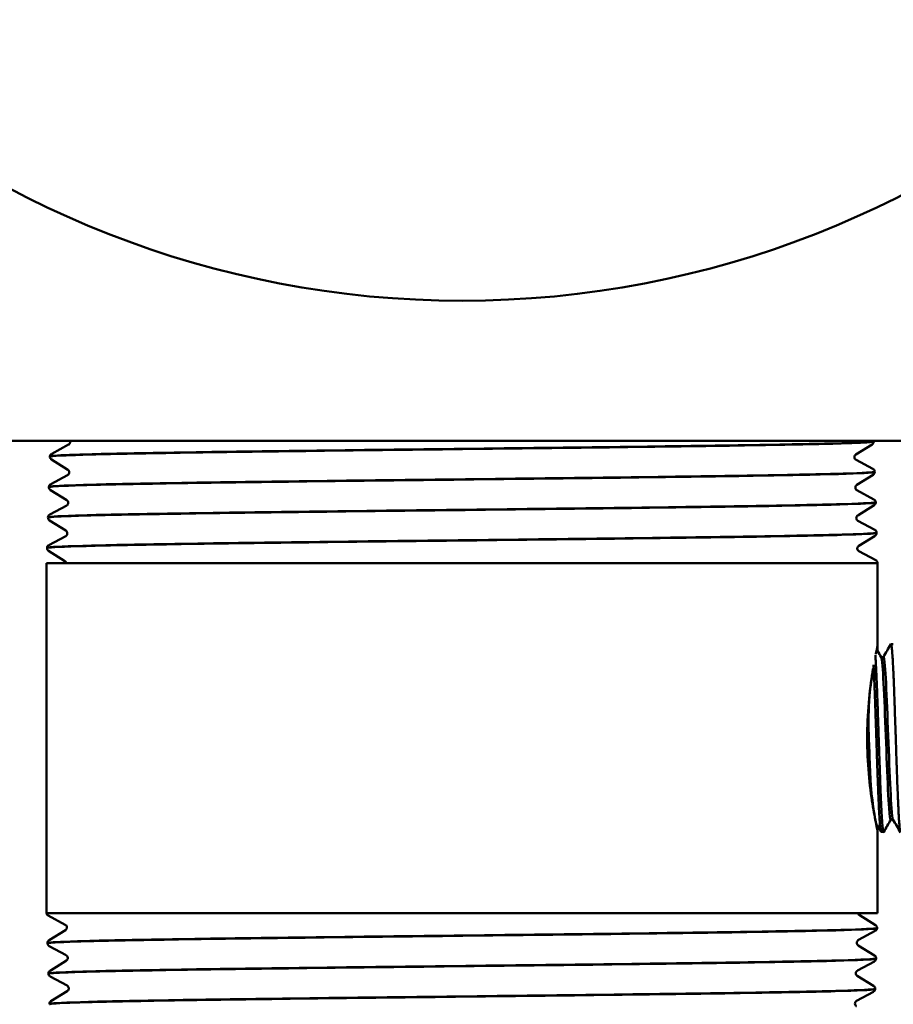
# Model space of a CAD drawing. Units: feet. Extents: x -2283 to -1243, y -1217 to -1078.
# Drawn here: x -1372 to -1369, y -1113 to -1111 of the extents above; entities that cross this region are included whole.
import ezdxf

# ---------------------------------------------------------------- set-up
doc = ezdxf.new("R2010")
doc.units = ezdxf.units.FT
doc.header["$LTSCALE"] = 3
doc.header["$MEASUREMENT"] = 0
doc.layers.get('0').update_dxf_attribs({"linetype": 'CONTINUOUS'})
doc.layers.add('Visible (ANSI)', color=7, linetype='CONTINUOUS', lineweight=50)

# ---------------------------------------------------------------- blocks, each defined once
blk = doc.blocks.new('9400WC - Assembled  - Bollard_Sheet_VIEW7')
at = {"layer": 'Visible (ANSI)'}
for p, q in [((-1.5, 2.4729), (1.5, 2.4729)), ((-1.1728, 2.4358), (-1.1245, 2.4618)), ((1.172, 2.4626), (1.1254, 2.4337)), ((1.1766, 2.4715), (1.1766, 2.4707)), ((-1.178, 2.428), (-1.178, 2.4272)), ((-1.1268, 2.3902), (-1.1734, 2.4191)), ((1.1259, 2.4182), (1.1742, 2.3923)), ((-1.1755, 2.3488), (-1.1272, 2.3747)), ((1.1747, 2.3756), (1.1282, 2.3467)), ((1.1793, 2.3845), (1.1794, 2.3836)), ((-1.1807, 2.341), (-1.1807, 2.3401)), ((-1.1295, 2.3031), (-1.1761, 2.332)), ((1.1286, 2.3312), (1.1769, 2.3053)), ((-1.1783, 2.2617), (-1.1299, 2.2877)), ((1.1775, 2.2885), (1.1309, 2.2596)), ((1.182, 2.2974), (1.1821, 2.2966)), ((-1.1834, 2.2539), (-1.1834, 2.2531)), ((-1.1322, 2.2161), (-1.1788, 2.245)), ((1.1313, 2.2441), (1.1796, 2.2182)), ((-1.181, 2.1747), (-1.1327, 2.2006)), ((1.1802, 2.2015), (1.1336, 2.1726)), ((1.1848, 2.2104), (1.1848, 2.2096)), ((-1.1861, 2.1669), (-1.1862, 2.166)), ((-1.135, 2.1291), (-1.1815, 2.1579)), ((1.134, 2.1571), (1.1823, 2.1312)), ((-1.1875, 2.1229), (1.1875, 2.1229)), ((-1.1875, 1.1229), (-1.1875, 2.1229)), ((1.1875, 2.1229), (1.1868, 2.1229)), ((1.1875, 2.1233), (1.1875, 2.1229)), ((1.1875, 1.8877), (1.1875, 2.1229)), ((1.1875, 1.8877), (1.1875, 1.8721)), ((1.2256, 1.8917), (1.2324, 1.8919)), ((1.2042, 1.8547), (1.1976, 1.8547)), ((1.2318, 1.3902), (1.2251, 1.3902)), ((1.1875, 1.3583), (1.1875, 1.3581)), ((1.1875, 1.1229), (1.1875, 1.3581)), ((1.1977, 1.355), (1.2046, 1.3547)), ((1.1875, 1.1229), (-1.1875, 1.1229)), ((-1.1341, 1.0898), (-1.1824, 1.1157)), ((1.135, 1.1178), (1.1816, 1.0889)), ((-1.1802, 1.0454), (-1.1336, 1.0743)), ((1.181, 1.0722), (1.1327, 1.0462)), ((1.1862, 1.08), (1.1862, 1.0808)), ((-1.1848, 1.0365), (-1.1848, 1.0373)), ((-1.1313, 1.0027), (-1.1796, 1.0286)), ((1.1323, 1.0308), (1.1789, 1.0019)), ((-1.1775, 0.9584), (-1.1309, 0.9872)), ((1.1783, 0.9851), (1.13, 0.9592)), ((1.1834, 0.993), (1.1835, 0.9938)), ((-1.1821, 0.9494), (-1.1821, 0.9503)), ((-1.1286, 0.9157), (-1.1769, 0.9416)), ((1.1295, 0.9437), (1.1761, 0.9148)), ((1.1807, 0.9059), (1.1807, 0.9067)), ((-1.1748, 0.8713), (-1.1282, 0.9002)), ((1.1756, 0.8981), (1.1273, 0.8722)), ((-1.1794, 0.8624), (-1.1794, 0.8632))]:
    blk.add_line(p, q, dxfattribs=at)
blk.add_arc((0, 5.6354), 2.7625, 100.8384, 79.1616, dxfattribs=at)
for points, knots in [([(1.1766, 2.4715), (1.1766, 2.471), (1.1745, 2.4706), (1.154, 2.4683), (1.1083, 2.4665), (0.9628, 2.4629), (0.8644, 2.4611), (0.6273, 2.4575), (0.4909, 2.4557), (0.1977, 2.4521), (0.0438, 2.4503), (-0.2615, 2.4467), (-0.41, 2.4449), (-0.6818, 2.4413), (-0.8025, 2.4395), (-1, 2.4359), (-1.0749, 2.4341), (-1.159, 2.4309), (-1.1779, 2.4294), (-1.178, 2.428)], [139.720847, 139.720847, 139.720847, 139.720847, 140.038393, 140.038393, 141.205718, 141.205718, 142.373207, 142.373207, 143.540859, 143.540859, 144.708675, 144.708675, 145.876654, 145.876654, 147.044797, 147.044797, 148.213104, 148.213104, 149.143138, 149.143138, 149.143138, 149.143138]), ([(-1.178, 2.4272), (-1.178, 2.4282), (-1.1673, 2.4293), (-1.1107, 2.4322), (-1.0464, 2.434), (-0.8675, 2.4376), (-0.7546, 2.4394), (-0.4946, 2.443), (-0.3499, 2.4448), (-0.0476, 2.4484), (0.1071, 2.4502), (0.4063, 2.4538), (0.5479, 2.4556), (0.7992, 2.4592), (0.9066, 2.461), (1.0724, 2.4646), (1.1294, 2.4664), (1.1702, 2.469), (1.1767, 2.4698), (1.1766, 2.4707)], [66.204784, 66.204784, 66.204784, 66.204784, 66.905301, 66.905301, 68.07433, 68.07433, 69.243196, 69.243196, 70.411898, 70.411898, 71.580437, 71.580437, 72.748811, 72.748811, 73.917022, 73.917022, 75.08507, 75.08507, 75.632735, 75.632735, 75.632735, 75.632735]), ([(-1.1245, 2.4618), (-1.124, 2.462), (-1.1233, 2.4624), (-1.1218, 2.464), (-1.1213, 2.4647), (-1.1203, 2.4667), (-1.1199, 2.468), (-1.1199, 2.4693)], [0, 0, 0, 0, 0.03332343, 0.03332343, 0.05094106, 0.05094106, 0.06930037, 0.06930037, 0.06930037, 0.06930037]), ([(1.1766, 2.4707), (1.1766, 2.4689), (1.176, 2.4671), (1.1746, 2.4647), (1.1738, 2.464), (1.1728, 2.4631), (1.1724, 2.4628), (1.172, 2.4626)], [0, 0, 0, 0, 0.02448185, 0.02448185, 0.04664473, 0.04664473, 0.0620644, 0.0620644, 0.0620644, 0.0620644]), ([(-1.178, 2.428), (-1.1778, 2.4298), (-1.1772, 2.4315), (-1.1757, 2.4337), (-1.1749, 2.4344), (-1.1737, 2.4353), (-1.1732, 2.4356), (-1.1728, 2.4358)], [0, 0, 0, 0, 0.02446642, 0.02446642, 0.04704515, 0.04704515, 0.06837872, 0.06837872, 0.06837872, 0.06837872]), ([(-1.1734, 2.4191), (-1.1741, 2.4195), (-1.175, 2.4201), (-1.1764, 2.4219), (-1.1769, 2.4228), (-1.1777, 2.4247), (-1.178, 2.426), (-1.178, 2.4272)], [0, 0, 0, 0, 0.02992117, 0.02992117, 0.04572451, 0.04572451, 0.06209728, 0.06209728, 0.06209728, 0.06209728]), ([(1.1254, 2.4337), (1.1249, 2.4334), (1.1241, 2.4328), (1.1227, 2.4311), (1.1222, 2.4302), (1.1214, 2.4282), (1.1212, 2.427), (1.1213, 2.4258)], [0, 0, 0, 0, 0.03028635, 0.03028635, 0.04635949, 0.04635949, 0.06303224, 0.06303224, 0.06303224, 0.06303224]), ([(1.1213, 2.4258), (1.1213, 2.424), (1.122, 2.4223), (1.1234, 2.4202), (1.124, 2.4195), (1.1251, 2.4186), (1.1255, 2.4184), (1.1259, 2.4182)], [0, 0, 0, 0, 0.02480593, 0.02480593, 0.04695178, 0.04695178, 0.06927912, 0.06927912, 0.06927912, 0.06927912]), ([(1.1742, 2.3923), (1.1748, 2.392), (1.1757, 2.3915), (1.1772, 2.3898), (1.1778, 2.3891), (1.1788, 2.3871), (1.1792, 2.3858), (1.1793, 2.3845)], [0, 0, 0, 0, 0.03301263, 0.03301263, 0.050363, 0.050363, 0.06840576, 0.06840576, 0.06840576, 0.06840576]), ([(1.1793, 2.3845), (1.1793, 2.3842), (1.1788, 2.384), (1.1695, 2.3819), (1.1314, 2.3801), (0.9999, 2.3765), (0.9076, 2.3748), (0.6804, 2.3711), (0.5477, 2.3694), (0.259, 2.3657), (0.1057, 2.364), (-0.2014, 2.3604), (-0.3523, 2.3586), (-0.6317, 2.355), (-0.7576, 2.3532), (-0.9675, 2.3496), (-1.0496, 2.3478), (-1.1547, 2.3443), (-1.1806, 2.3426), (-1.1807, 2.341)], [158.573343, 158.573343, 158.573343, 158.573343, 158.735227, 158.735227, 159.90517, 159.90517, 161.075277, 161.075277, 162.245547, 162.245547, 163.415981, 163.415981, 164.586578, 164.586578, 165.757339, 165.757339, 166.928264, 166.928264, 168.016801, 168.016801, 168.016801, 168.016801]), ([(-1.1807, 2.3401), (-1.1807, 2.3414), (-1.1647, 2.3428), (-1.0897, 2.3459), (-1.0181, 2.3477), (-0.826, 2.3513), (-0.7075, 2.3531), (-0.4387, 2.3567), (-0.291, 2.3585), (0.0142, 2.3621), (0.1689, 2.3638), (0.4648, 2.3675), (0.6033, 2.3692), (0.8458, 2.3729), (0.9474, 2.3746), (1.0999, 2.3782), (1.1494, 2.38), (1.176, 2.3824), (1.1794, 2.383), (1.1794, 2.3836)], [47.319662, 47.319662, 47.319662, 47.319662, 48.178562, 48.178562, 49.350211, 49.350211, 50.521697, 50.521697, 51.693018, 51.693018, 52.864176, 52.864176, 54.03517, 54.03517, 55.206001, 55.206001, 56.376668, 56.376668, 56.768872, 56.768872, 56.768872, 56.768872]), ([(-1.1272, 2.3747), (-1.1267, 2.375), (-1.126, 2.3754), (-1.1245, 2.3769), (-1.124, 2.3777), (-1.123, 2.3797), (-1.1227, 2.381), (-1.1226, 2.3823)], [0, 0, 0, 0, 0.03332394, 0.03332394, 0.05094177, 0.05094177, 0.06930128, 0.06930128, 0.06930128, 0.06930128]), ([(-1.1226, 2.3823), (-1.1226, 2.3841), (-1.1231, 2.3859), (-1.1245, 2.3882), (-1.1252, 2.3889), (-1.1261, 2.3898), (-1.1265, 2.39), (-1.1268, 2.3902)], [0, 0, 0, 0, 0.02483385, 0.02483385, 0.04666209, 0.04666209, 0.0630059, 0.0630059, 0.0630059, 0.0630059]), ([(1.1794, 2.3836), (1.1793, 2.3818), (1.1787, 2.3801), (1.1773, 2.3777), (1.1766, 2.3769), (1.1755, 2.376), (1.1751, 2.3758), (1.1747, 2.3756)], [0, 0, 0, 0, 0.0244822, 0.0244822, 0.04664491, 0.04664491, 0.06206369, 0.06206369, 0.06206369, 0.06206369]), ([(-1.1807, 2.341), (-1.1806, 2.3428), (-1.1799, 2.3444), (-1.1784, 2.3466), (-1.1776, 2.3473), (-1.1764, 2.3483), (-1.176, 2.3486), (-1.1755, 2.3488)], [0, 0, 0, 0, 0.02446676, 0.02446676, 0.04704527, 0.04704527, 0.06837797, 0.06837797, 0.06837797, 0.06837797]), ([(-1.1761, 2.332), (-1.1768, 2.3325), (-1.1777, 2.3331), (-1.1791, 2.3349), (-1.1797, 2.3357), (-1.1804, 2.3377), (-1.1807, 2.3389), (-1.1807, 2.3401)], [0, 0, 0, 0, 0.0299208, 0.0299208, 0.04572398, 0.04572398, 0.06209657, 0.06209657, 0.06209657, 0.06209657]), ([(1.1282, 2.3467), (1.1276, 2.3463), (1.1268, 2.3458), (1.1254, 2.344), (1.1249, 2.3432), (1.1242, 2.3412), (1.1239, 2.34), (1.124, 2.3388)], [0, 0, 0, 0, 0.03028679, 0.03028679, 0.04636012, 0.04636012, 0.06303309, 0.06303309, 0.06303309, 0.06303309]), ([(1.124, 2.3388), (1.124, 2.337), (1.1247, 2.3353), (1.1261, 2.3331), (1.1268, 2.3325), (1.1278, 2.3316), (1.1283, 2.3314), (1.1286, 2.3312)], [0, 0, 0, 0, 0.02480549, 0.02480549, 0.04695155, 0.04695155, 0.06928002, 0.06928002, 0.06928002, 0.06928002]), ([(1.182, 2.2974), (1.182, 2.2974), (1.182, 2.2974), (1.1819, 2.2956), (1.1516, 2.2938), (1.0344, 2.2902), (0.9485, 2.2884), (0.732, 2.2848), (0.6033, 2.283), (0.3198, 2.2794), (0.1676, 2.2776), (-0.1404, 2.274), (-0.2933, 2.2722), (-0.5797, 2.2686), (-0.7104, 2.2668), (-0.9323, 2.2632), (-1.0212, 2.2615), (-1.1453, 2.2578), (-1.1792, 2.2561), (-1.1833, 2.2541), (-1.1834, 2.254), (-1.1834, 2.2539)], [177.46815, 177.46815, 177.46815, 177.46815, 177.473949, 177.473949, 178.64651, 178.64651, 179.819234, 179.819234, 180.992122, 180.992122, 182.165174, 182.165174, 183.338389, 183.338389, 184.511768, 184.511768, 185.685311, 185.685311, 186.859017, 186.859017, 186.932806, 186.932806, 186.932806, 186.932806]), ([(-1.1834, 2.2531), (-1.1834, 2.2546), (-1.1609, 2.2562), (-1.0657, 2.2596), (-0.9868, 2.2613), (-0.7821, 2.2649), (-0.6582, 2.2667), (-0.3814, 2.2703), (-0.2311, 2.2721), (0.0763, 2.2757), (0.2305, 2.2775), (0.5224, 2.2811), (0.6574, 2.2829), (0.8902, 2.2865), (0.9858, 2.2883), (1.1246, 2.2919), (1.1664, 2.2937), (1.1809, 2.2959), (1.1821, 2.2962), (1.1821, 2.2966)], [28.392102, 28.392102, 28.392102, 28.392102, 29.409913, 29.409913, 30.584182, 30.584182, 31.758286, 31.758286, 32.932227, 32.932227, 34.106004, 34.106004, 35.279618, 35.279618, 36.453068, 36.453068, 37.626354, 37.626354, 37.862516, 37.862516, 37.862516, 37.862516]), ([(-1.1299, 2.2877), (-1.1295, 2.2879), (-1.1287, 2.2883), (-1.1273, 2.2899), (-1.1267, 2.2906), (-1.1257, 2.2926), (-1.1254, 2.2939), (-1.1253, 2.2952)], [0, 0, 0, 0, 0.03332445, 0.03332445, 0.05094247, 0.05094247, 0.06930218, 0.06930218, 0.06930218, 0.06930218]), ([(-1.1253, 2.2952), (-1.1253, 2.297), (-1.1258, 2.2988), (-1.1272, 2.3012), (-1.1279, 2.3019), (-1.1289, 2.3027), (-1.1292, 2.303), (-1.1295, 2.3031)], [0, 0, 0, 0, 0.0248334, 0.0248334, 0.04666181, 0.04666181, 0.06300674, 0.06300674, 0.06300674, 0.06300674]), ([(1.1769, 2.3053), (1.1775, 2.3049), (1.1784, 2.3044), (1.18, 2.3028), (1.1806, 2.302), (1.1816, 2.3), (1.182, 2.2988), (1.182, 2.2974)], [0, 0, 0, 0, 0.03301221, 0.03301221, 0.05036242, 0.05036242, 0.06840501, 0.06840501, 0.06840501, 0.06840501]), ([(1.1821, 2.2966), (1.1821, 2.2948), (1.1815, 2.293), (1.18, 2.2907), (1.1793, 2.2899), (1.1782, 2.289), (1.1778, 2.2887), (1.1775, 2.2885)], [0, 0, 0, 0, 0.02448255, 0.02448255, 0.0466451, 0.0466451, 0.06206298, 0.06206298, 0.06206298, 0.06206298]), ([(-1.1834, 2.2539), (-1.1833, 2.2557), (-1.1826, 2.2574), (-1.1811, 2.2596), (-1.1804, 2.2603), (-1.1792, 2.2612), (-1.1787, 2.2615), (-1.1783, 2.2617)], [0, 0, 0, 0, 0.02446709, 0.02446709, 0.04704538, 0.04704538, 0.06837722, 0.06837722, 0.06837722, 0.06837722]), ([(-1.1788, 2.245), (-1.1795, 2.2454), (-1.1804, 2.246), (-1.1819, 2.2479), (-1.1824, 2.2487), (-1.1832, 2.2507), (-1.1834, 2.2519), (-1.1834, 2.2531)], [0, 0, 0, 0, 0.02992043, 0.02992043, 0.04572345, 0.04572345, 0.06209586, 0.06209586, 0.06209586, 0.06209586]), ([(1.1309, 2.2596), (1.1303, 2.2593), (1.1295, 2.2588), (1.1281, 2.257), (1.1276, 2.2562), (1.1269, 2.2541), (1.1267, 2.2529), (1.1267, 2.2517)], [0, 0, 0, 0, 0.03028723, 0.03028723, 0.04636075, 0.04636075, 0.06303392, 0.06303392, 0.06303392, 0.06303392]), ([(1.1267, 2.2517), (1.1268, 2.2499), (1.1274, 2.2482), (1.1288, 2.2461), (1.1295, 2.2454), (1.1306, 2.2446), (1.131, 2.2443), (1.1313, 2.2441)], [0, 0, 0, 0, 0.02480506, 0.02480506, 0.04695133, 0.04695133, 0.06928092, 0.06928092, 0.06928092, 0.06928092]), ([(-1.1862, 2.166), (-1.1862, 2.166), (-1.1862, 2.166), (-1.1862, 2.1678), (-1.156, 2.1696), (-1.0387, 2.1732), (-0.9528, 2.175), (-0.7358, 2.1786), (-0.6069, 2.1804), (-0.3228, 2.184), (-0.1703, 2.1858), (0.1384, 2.1894), (0.2917, 2.1912), (0.5788, 2.1948), (0.7099, 2.1966), (0.9324, 2.2002), (1.0217, 2.202), (1.1462, 2.2056), (1.1804, 2.2074), (1.1847, 2.2093), (1.1848, 2.2094), (1.1848, 2.2096)], [9.422215, 9.422215, 9.422215, 9.422215, 9.422304, 9.422304, 10.599355, 10.599355, 11.776243, 11.776243, 12.952967, 12.952967, 14.129527, 14.129527, 15.305923, 15.305923, 16.482156, 16.482156, 17.658225, 17.658225, 18.834131, 18.834131, 18.913776, 18.913776, 18.913776, 18.913776]), ([(1.1848, 2.2104), (1.1849, 2.2088), (1.1622, 2.2073), (1.0663, 2.2039), (0.9871, 2.2021), (0.7817, 2.1985), (0.6575, 2.1967), (0.38, 2.1931), (0.2294, 2.1913), (-0.0787, 2.1877), (-0.2332, 2.1859), (-0.5258, 2.1823), (-0.6611, 2.1805), (-0.8943, 2.1769), (-0.99, 2.1751), (-1.1289, 2.1715), (-1.1707, 2.1697), (-1.1849, 2.1676), (-1.1861, 2.1672), (-1.1861, 2.1669)], [196.405525, 196.405525, 196.405525, 196.405525, 197.429735, 197.429735, 198.605077, 198.605077, 199.780583, 199.780583, 200.956252, 200.956252, 202.132085, 202.132085, 203.308082, 203.308082, 204.484242, 204.484242, 205.660566, 205.660566, 205.89164, 205.89164, 205.89164, 205.89164]), ([(-1.1327, 2.2006), (-1.1322, 2.2009), (-1.1315, 2.2013), (-1.13, 2.2028), (-1.1294, 2.2036), (-1.1285, 2.2056), (-1.1281, 2.2069), (-1.1281, 2.2082)], [0, 0, 0, 0, 0.03332496, 0.03332496, 0.05094316, 0.05094316, 0.06930308, 0.06930308, 0.06930308, 0.06930308]), ([(-1.1281, 2.2082), (-1.128, 2.21), (-1.1286, 2.2118), (-1.1299, 2.2141), (-1.1306, 2.2148), (-1.1316, 2.2157), (-1.1319, 2.2159), (-1.1322, 2.2161)], [0, 0, 0, 0, 0.02483296, 0.02483296, 0.04666154, 0.04666154, 0.06300758, 0.06300758, 0.06300758, 0.06300758]), ([(1.1796, 2.2182), (1.1803, 2.2179), (1.1811, 2.2174), (1.1827, 2.2157), (1.1833, 2.215), (1.1843, 2.213), (1.1847, 2.2117), (1.1848, 2.2104)], [0, 0, 0, 0, 0.03301179, 0.03301179, 0.05036184, 0.05036184, 0.06840427, 0.06840427, 0.06840427, 0.06840427]), ([(1.1848, 2.2096), (1.1848, 2.2077), (1.1842, 2.206), (1.1828, 2.2036), (1.182, 2.2029), (1.1809, 2.202), (1.1805, 2.2017), (1.1802, 2.2015)], [0, 0, 0, 0, 0.0244829, 0.0244829, 0.04664528, 0.04664528, 0.06206227, 0.06206227, 0.06206227, 0.06206227]), ([(-1.1861, 2.1669), (-1.186, 2.1687), (-1.1853, 2.1703), (-1.1838, 2.1726), (-1.1831, 2.1732), (-1.1819, 2.1742), (-1.1814, 2.1745), (-1.181, 2.1747)], [0, 0, 0, 0, 0.02446742, 0.02446742, 0.0470455, 0.0470455, 0.06837648, 0.06837648, 0.06837648, 0.06837648]), ([(1.1336, 2.1726), (1.133, 2.1722), (1.1322, 2.1717), (1.1309, 2.1699), (1.1304, 2.1691), (1.1296, 2.1671), (1.1294, 2.1659), (1.1294, 2.1647)], [0, 0, 0, 0, 0.03028767, 0.03028767, 0.04636137, 0.04636137, 0.06303476, 0.06303476, 0.06303476, 0.06303476]), ([(-1.1815, 2.1579), (-1.1822, 2.1584), (-1.1831, 2.159), (-1.1846, 2.1608), (-1.1851, 2.1616), (-1.1859, 2.1636), (-1.1861, 2.1648), (-1.1862, 2.166)], [0, 0, 0, 0, 0.02992006, 0.02992006, 0.04572292, 0.04572292, 0.06209516, 0.06209516, 0.06209516, 0.06209516]), ([(1.1294, 2.1647), (1.1295, 2.1629), (1.1301, 2.1612), (1.1315, 2.159), (1.1322, 2.1584), (1.1333, 2.1575), (1.1337, 2.1573), (1.134, 2.1571)], [0, 0, 0, 0, 0.02480462, 0.02480462, 0.0469511, 0.0469511, 0.06928181, 0.06928181, 0.06928181, 0.06928181]), ([(-1.1309, 2.1229), (-1.1312, 2.1246), (-1.132, 2.1261), (-1.1334, 2.1279), (-1.134, 2.1284), (-1.1347, 2.1289), (-1.1348, 2.129), (-1.135, 2.1291)], [0, 0, 0, 0, 0.02472564, 0.02472564, 0.04781571, 0.04781571, 0.05504983, 0.05504983, 0.05504983, 0.05504983]), ([(1.1823, 2.1312), (1.183, 2.1308), (1.1838, 2.1303), (1.1854, 2.1287), (1.186, 2.1279), (1.187, 2.126), (1.1874, 2.1247), (1.1875, 2.1234)], [0, 0, 0, 0, 0.03301138, 0.03301138, 0.05036127, 0.05036127, 0.06840352, 0.06840352, 0.06840352, 0.06840352]), ([(1.1823, 1.8631), (1.1826, 1.8646), (1.1829, 1.866), (1.186, 1.8809), (1.1875, 1.8877), (1.1875, 1.8877)], [2.7663972, 2.7663972, 2.7663972, 2.7663972, 2.7918821, 2.7918821, 3.0457926, 3.0457926, 3.0457926, 3.0457926]), ([(1.1823, 1.8631), (1.1826, 1.8646), (1.1829, 1.866), (1.186, 1.8809), (1.1875, 1.8877), (1.1875, 1.8877)], [4.7969091, 4.7969091, 4.7969091, 4.7969091, 4.8221771, 4.8221771, 5.0763209, 5.0763209, 5.0763209, 5.0763209]), ([(1.2251, 1.8912), (1.2254, 1.8918), (1.2257, 1.8918), (1.2262, 1.8911), (1.2264, 1.8908), (1.2266, 1.8901), (1.2267, 1.8897), (1.2269, 1.8887), (1.2271, 1.8881), (1.2277, 1.8848), (1.2281, 1.8811), (1.2288, 1.8734), (1.2291, 1.8702), (1.2295, 1.8655), (1.2295, 1.8644), (1.2297, 1.8626), (1.2297, 1.8617), (1.2299, 1.8597), (1.23, 1.8584), (1.2304, 1.8518), (1.2308, 1.846), (1.2316, 1.8325), (1.232, 1.8249), (1.2325, 1.8139), (1.2327, 1.8111), (1.2329, 1.8058), (1.233, 1.8034), (1.2332, 1.7979), (1.2334, 1.7948), (1.234, 1.7807), (1.2344, 1.7691), (1.2351, 1.7492), (1.2354, 1.7413), (1.2357, 1.731), (1.2358, 1.7287), (1.236, 1.7248), (1.236, 1.7231), (1.2362, 1.719), (1.2363, 1.7166), (1.2367, 1.7032), (1.2371, 1.6919), (1.2379, 1.6695), (1.2383, 1.6584), (1.2388, 1.6433), (1.239, 1.6394), (1.2392, 1.6325), (1.2393, 1.6296), (1.2395, 1.6227), (1.2396, 1.6187), (1.2401, 1.6051), (1.2404, 1.5954), (1.2411, 1.5728), (1.2415, 1.5599), (1.242, 1.5447), (1.2421, 1.5422), (1.2422, 1.538), (1.2423, 1.5363), (1.2424, 1.5323), (1.2425, 1.5301), (1.2429, 1.52), (1.2432, 1.5124), (1.244, 1.4915), (1.2445, 1.4786), (1.2451, 1.4631), (1.2452, 1.4599), (1.2455, 1.4542), (1.2456, 1.4517), (1.2458, 1.446), (1.246, 1.443), (1.2462, 1.4365), (1.2464, 1.4332), (1.2469, 1.423), (1.2472, 1.4165), (1.2477, 1.4056), (1.248, 1.4011), (1.2483, 1.3954), (1.2484, 1.394), (1.2485, 1.3916), (1.2486, 1.3907), (1.2487, 1.3886), (1.2488, 1.3874), (1.2491, 1.3828), (1.2494, 1.3796), (1.2502, 1.3699), (1.2508, 1.3646), (1.2514, 1.3598), (1.2516, 1.359), (1.2518, 1.3576), (1.2519, 1.357), (1.2522, 1.3559), (1.2523, 1.3553), (1.2527, 1.3538), (1.253, 1.3532), (1.2533, 1.3532)], [-5.818671, -5.818671, -5.818671, -5.818671, -5.742258, -5.742258, -5.711375, -5.711375, -5.686537, -5.686537, -5.65576, -5.65576, -5.545622, -5.545622, -5.479964, -5.479964, -5.461503, -5.461503, -5.44775, -5.44775, -5.427826, -5.427826, -5.345209, -5.345209, -5.254895, -5.254895, -5.224292, -5.224292, -5.199454, -5.199454, -5.168394, -5.168394, -5.061108, -5.061108, -4.993373, -4.993373, -4.974846, -4.974846, -4.961096, -4.961096, -4.941261, -4.941261, -4.852091, -4.852091, -4.766514, -4.766514, -4.736414, -4.736414, -4.714052, -4.714052, -4.683823, -4.683823, -4.609947, -4.609947, -4.509636, -4.509636, -4.489591, -4.489591, -4.47583, -4.47583, -4.457485, -4.457485, -4.39429, -4.39429, -4.279942, -4.279942, -4.249597, -4.249597, -4.224754, -4.224754, -4.193423, -4.193423, -4.157863, -4.157863, -4.082604, -4.082604, -4.023228, -4.023228, -4.002693, -4.002693, -3.9889, -3.9889, -3.970928, -3.970928, -3.915289, -3.915289, -3.789673, -3.789673, -3.760205, -3.760205, -3.735314, -3.735314, -3.702868, -3.702868, -3.628542, -3.628542, -3.628542, -3.628542]), ([(1.2052, 1.3552), (1.2051, 1.3551), (1.205, 1.355), (1.2046, 1.3546), (1.2043, 1.3547), (1.2038, 1.3556), (1.2037, 1.3561), (1.2034, 1.357), (1.2033, 1.3576), (1.203, 1.3587), (1.2029, 1.3592), (1.2027, 1.3606), (1.2026, 1.3614), (1.2019, 1.3665), (1.2013, 1.3724), (1.2006, 1.3824), (1.2004, 1.3851), (1.2001, 1.389), (1.2001, 1.3901), (1.1999, 1.3921), (1.1999, 1.393), (1.1998, 1.3951), (1.1997, 1.3962), (1.1992, 1.4045), (1.1987, 1.4124), (1.198, 1.4255), (1.1978, 1.4302), (1.1974, 1.4389), (1.1972, 1.4428), (1.1969, 1.4492), (1.1968, 1.4517), (1.1966, 1.4568), (1.1965, 1.4595), (1.1962, 1.4664), (1.196, 1.4708), (1.1954, 1.4865), (1.195, 1.4982), (1.1944, 1.5165), (1.1942, 1.5227), (1.1939, 1.531), (1.1938, 1.5332), (1.1937, 1.5369), (1.1936, 1.5386), (1.1935, 1.5427), (1.1934, 1.5451), (1.1928, 1.5602), (1.1924, 1.5732), (1.1917, 1.5929), (1.1915, 1.5995), (1.1911, 1.6113), (1.1909, 1.6164), (1.1906, 1.6249), (1.1905, 1.6281), (1.1903, 1.6347), (1.1902, 1.638), (1.1899, 1.6468), (1.1897, 1.6523), (1.1891, 1.671), (1.1887, 1.6841), (1.1881, 1.7032), (1.1879, 1.7094), (1.1876, 1.7176), (1.1875, 1.7197), (1.1874, 1.7235), (1.1873, 1.7251), (1.1872, 1.729), (1.1871, 1.7314), (1.1866, 1.7436), (1.1862, 1.7531), (1.1855, 1.7723), (1.1851, 1.7819), (1.1845, 1.794), (1.1844, 1.797), (1.1842, 1.8023), (1.1841, 1.8046), (1.1838, 1.8097), (1.1837, 1.8124), (1.1833, 1.8216), (1.183, 1.8279), (1.1824, 1.8387), (1.1822, 1.8434), (1.1817, 1.851), (1.1815, 1.8541), (1.1813, 1.8581), (1.1812, 1.8591), (1.1811, 1.8602), (1.1811, 1.8602), (1.1811, 1.8603)], [-14.042761, -14.042761, -14.042761, -14.042761, -14.024139, -14.024139, -13.956035, -13.956035, -13.922415, -13.922415, -13.892549, -13.892549, -13.868653, -13.868653, -13.839389, -13.839389, -13.704319, -13.704319, -13.658875, -13.658875, -13.642081, -13.642081, -13.628778, -13.628778, -13.612012, -13.612012, -13.512345, -13.512345, -13.459738, -13.459738, -13.419693, -13.419693, -13.394617, -13.394617, -13.369409, -13.369409, -13.328488, -13.328488, -13.226088, -13.226088, -13.17512, -13.17512, -13.157862, -13.157862, -13.144617, -13.144617, -13.125156, -13.125156, -13.024465, -13.024465, -12.973522, -12.973522, -12.934272, -12.934272, -12.909316, -12.909316, -12.883972, -12.883972, -12.842144, -12.842144, -12.740136, -12.740136, -12.690346, -12.690346, -12.673181, -12.673181, -12.659925, -12.659925, -12.640327, -12.640327, -12.55775, -12.55775, -12.468569, -12.468569, -12.438562, -12.438562, -12.414663, -12.414663, -12.385514, -12.385514, -12.313236, -12.313236, -12.251348, -12.251348, -12.205362, -12.205362, -12.188524, -12.188524, -12.187553, -12.187553, -12.187553, -12.187553]), ([(1.1759, 1.8329), (1.176, 1.8318), (1.1761, 1.8307), (1.1762, 1.8275), (1.1763, 1.8254), (1.1766, 1.8208), (1.1767, 1.8184), (1.1771, 1.8092), (1.1774, 1.8021), (1.1782, 1.7845), (1.1786, 1.7737), (1.1791, 1.7601), (1.1792, 1.7579), (1.1793, 1.7541), (1.1794, 1.7525), (1.1795, 1.7494), (1.1795, 1.7478), (1.1797, 1.7436), (1.1798, 1.7408), (1.1802, 1.7294), (1.1806, 1.7205), (1.1809, 1.7114)], [-0.3852784, -0.3852784, -0.3852784, -0.3852784, -0.3715802, -0.3715802, -0.3467401, -0.3467401, -0.3190369, -0.3190369, -0.2454107, -0.2454107, -0.1436205, -0.1436205, -0.1240612, -0.1240612, -0.1103164, -0.1103164, -0.0967749, -0.0967749, -0.0735902, -0.0735902, -0.000001, -0.000001, -0.000001, -0.000001]), ([(1.1979, 1.8542), (1.1991, 1.8521), (1.2003, 1.8438), (1.2036, 1.8045), (1.2057, 1.7614), (1.2099, 1.6594), (1.212, 1.6008), (1.2162, 1.4963), (1.2182, 1.4507), (1.2219, 1.4013), (1.2235, 1.3902), (1.2251, 1.3902)], [0.6595995, 0.6595995, 0.6595995, 0.6595995, 0.6640625, 0.6640625, 0.671875, 0.671875, 0.6796875, 0.6796875, 0.6875, 0.6875, 0.69340067, 0.69340067, 0.69340067, 0.69340067]), ([(1.2042, 1.8547), (1.2056, 1.8547), (1.207, 1.8461), (1.2105, 1.8045), (1.2126, 1.7614), (1.2168, 1.6594), (1.2189, 1.6008), (1.2231, 1.4963), (1.2252, 1.4507), (1.2287, 1.4039), (1.2301, 1.3931), (1.2315, 1.3907)], [0.65886363, 0.65886363, 0.65886363, 0.65886363, 0.6640625, 0.6640625, 0.671875, 0.671875, 0.6796875, 0.6796875, 0.6875, 0.6875, 0.69267267, 0.69267267, 0.69267267, 0.69267267]), ([(1.1875, 1.3581), (1.1875, 1.3581), (1.186, 1.3648), (1.1804, 1.392), (1.1764, 1.4124), (1.169, 1.4594), (1.165, 1.4891), (1.1594, 1.5542), (1.1578, 1.5896), (1.1578, 1.6562), (1.1594, 1.6916), (1.165, 1.7568), (1.169, 1.7864), (1.1734, 1.8141), (1.1741, 1.8183), (1.1747, 1.8223)], [1.015264, 1.015264, 1.015264, 1.015264, 1.269408, 1.269408, 1.523552, 1.523552, 1.77704, 1.77704, 2.030529, 2.030529, 2.28425, 2.28425, 2.537972, 2.537972, 2.583617, 2.583617, 2.583617, 2.583617]), ([(1.1875, 1.3581), (1.1875, 1.3581), (1.186, 1.3648), (1.1804, 1.3919), (1.1764, 1.4124), (1.169, 1.4593), (1.165, 1.489), (1.1594, 1.5541), (1.1578, 1.5896), (1.1578, 1.6229), (1.1578, 1.6561), (1.1594, 1.6916), (1.165, 1.7566), (1.169, 1.7863), (1.1734, 1.814), (1.1741, 1.8182), (1.1747, 1.8223)], [3.045793, 3.045793, 3.045793, 3.045793, 3.299703, 3.299703, 3.553614, 3.553614, 3.807335, 3.807335, 4.061057, 4.061057, 4.061057, 4.314545, 4.314545, 4.568033, 4.568033, 4.614134, 4.614134, 4.614134, 4.614134]), ([(1.1707, 1.7926), (1.1704, 1.7913), (1.1699, 1.7888), (1.1686, 1.7815), (1.1679, 1.7767), (1.1671, 1.7705), (1.1671, 1.7702), (1.167, 1.7699)], [-0.1091506, -0.1091506, -0.1091506, -0.1091506, -0.0570851, -0.0570851, -0.0026895, -0.0026895, 0, 0, 0, 0]), ([(1.167, 1.7699), (1.1664, 1.7643), (1.1657, 1.7584), (1.1645, 1.7458), (1.1641, 1.74), (1.1638, 1.7352), (1.1638, 1.7351), (1.1638, 1.7349)], [-0.07102911, -0.07102911, -0.07102911, -0.07102911, -0.03748059, -0.03748059, -0.00142763, -0.00142763, 0, 0, 0, 0]), ([(1.1638, 1.7349), (1.1625, 1.7106), (1.1616, 1.6857), (1.1611, 1.6418), (1.1612, 1.623), (1.1618, 1.5977), (1.1619, 1.591), (1.1622, 1.5835), (1.1622, 1.5828), (1.1623, 1.5816), (1.1623, 1.5813), (1.1623, 1.5807), (1.1623, 1.5805), (1.1623, 1.58), (1.1623, 1.5798), (1.1624, 1.5792), (1.1624, 1.5788), (1.1624, 1.5778), (1.1624, 1.5771), (1.1627, 1.5699), (1.163, 1.5634), (1.1641, 1.5408), (1.1652, 1.525), (1.1687, 1.4796), (1.1718, 1.4514), (1.1751, 1.4257), (1.1753, 1.4244), (1.1754, 1.4231)], [-0.8429357, -0.8429357, -0.8429357, -0.8429357, -0.6518299, -0.6518299, -0.5093989, -0.5093989, -0.4581281, -0.4581281, -0.4521129, -0.4521129, -0.4495181, -0.4495181, -0.4476249, -0.4476249, -0.4458891, -0.4458891, -0.4431108, -0.4431108, -0.4379506, -0.4379506, -0.3870932, -0.3870932, -0.2611142, -0.2611142, -0.0133788, -0.0133788, 0, 0, 0, 0]), ([(1.1809, 1.7114), (1.1813, 1.7018), (1.1816, 1.6921), (1.1821, 1.679), (1.1822, 1.6757), (1.1824, 1.6693), (1.1825, 1.6663), (1.1827, 1.6602), (1.1828, 1.6572), (1.1831, 1.6489), (1.1833, 1.6436), (1.1839, 1.6246), (1.1843, 1.6109), (1.1849, 1.5927), (1.185, 1.5882), (1.1852, 1.5821), (1.1853, 1.5806), (1.1853, 1.5785), (1.1853, 1.5781), (1.1854, 1.5769), (1.1854, 1.5761), (1.1855, 1.574), (1.1855, 1.5726), (1.1856, 1.5694), (1.1857, 1.5677), (1.1858, 1.5637), (1.1859, 1.5616), (1.1864, 1.5472), (1.1868, 1.5353), (1.1875, 1.517), (1.1878, 1.5104), (1.1882, 1.4991), (1.1884, 1.4943), (1.1887, 1.4866), (1.1888, 1.4837), (1.189, 1.4782), (1.1891, 1.4756), (1.1894, 1.4688), (1.1895, 1.4645), (1.1901, 1.4496), (1.1906, 1.4395), (1.1912, 1.4254), (1.1914, 1.4208), (1.1917, 1.4149), (1.1918, 1.4134), (1.1919, 1.4109), (1.192, 1.4097), (1.1921, 1.4073), (1.1922, 1.4059), (1.1927, 1.3977), (1.1931, 1.3914), (1.1938, 1.3823), (1.194, 1.3791), (1.1945, 1.3741), (1.1947, 1.3721), (1.195, 1.3691), (1.1951, 1.368), (1.1953, 1.3661), (1.1954, 1.3653), (1.1957, 1.3631), (1.1958, 1.3619), (1.1964, 1.358), (1.1968, 1.3562), (1.1974, 1.3551), (1.1976, 1.355), (1.1977, 1.355)], [-9.219816, -9.219816, -9.219816, -9.219816, -9.14279, -9.14279, -9.117062, -9.117062, -9.093591, -9.093591, -9.070304, -9.070304, -9.029699, -9.029699, -8.925373, -8.925373, -8.890502, -8.890502, -8.878562, -8.878562, -8.874847, -8.874847, -8.869285, -8.869285, -8.858358, -8.858358, -8.844587, -8.844587, -8.827675, -8.827675, -8.732218, -8.732218, -8.677291, -8.677291, -8.635869, -8.635869, -8.609889, -8.609889, -8.586664, -8.586664, -8.546538, -8.546538, -8.4439, -8.4439, -8.39124, -8.39124, -8.373458, -8.373458, -8.359639, -8.359639, -8.342249, -8.342249, -8.25073, -8.25073, -8.194204, -8.194204, -8.152061, -8.152061, -8.125976, -8.125976, -8.102832, -8.102832, -8.063346, -8.063346, -7.960494, -7.960494, -7.921607, -7.921607, -7.921607, -7.921607]), ([(1.1613, 1.6562), (1.1623, 1.6297), (1.1633, 1.6026), (1.1656, 1.5459), (1.1667, 1.5168), (1.1679, 1.4912)], [0.605558386, 0.605558386, 0.605558386, 0.605558386, 0.609375, 0.609375, 0.613816978, 0.613816978, 0.613816978, 0.613816978]), ([(1.1754, 1.4231), (1.1761, 1.4182), (1.177, 1.4117), (1.1797, 1.396), (1.1811, 1.3885), (1.1824, 1.3823)], [-0.2029373, -0.2029373, -0.2029373, -0.2029373, -0.1130962, -0.1130962, 0, 0, 0, 0]), ([(1.1824, 1.3823), (1.1832, 1.378), (1.184, 1.3743), (1.1855, 1.3677), (1.1861, 1.3649), (1.1866, 1.3624), (1.1867, 1.362), (1.1868, 1.3617), (1.1868, 1.3616), (1.1868, 1.3616), (1.1868, 1.3616), (1.1868, 1.3616), (1.1868, 1.3616), (1.1868, 1.3616), (1.1868, 1.3616), (1.1868, 1.3615), (1.1868, 1.3615), (1.1868, 1.3615), (1.1868, 1.3615), (1.1869, 1.3611), (1.187, 1.3609), (1.1873, 1.3592), (1.1875, 1.3584), (1.1875, 1.3583)], [-0.3617822, -0.3617822, -0.3617822, -0.3617822, -0.2829769, -0.2829769, -0.1943632, -0.1943632, -0.1773962, -0.1773962, -0.1762752, -0.1762752, -0.1757616, -0.1757616, -0.1753746, -0.1753746, -0.1750109, -0.1750109, -0.1745075, -0.1745075, -0.1732182, -0.1732182, -0.1581823, -0.1581823, -0.0733386, -0.0733386, -0.0733386, -0.0733386]), ([(1.1862, 1.3644), (1.186, 1.3652), (1.1859, 1.366), (1.1853, 1.3695), (1.1848, 1.3724), (1.1845, 1.3747), (1.1845, 1.3748), (1.1845, 1.3748)], [-0.04735544, -0.04735544, -0.04735544, -0.04735544, -0.03632871, -0.03632871, -0.00102555, -0.00102555, 0, 0, 0, 0]), ([(-1.1824, 1.1157), (-1.183, 1.116), (-1.1838, 1.1165), (-1.1853, 1.118), (-1.1859, 1.1187), (-1.1869, 1.1205), (-1.1873, 1.1216), (-1.1875, 1.1229)], [0, 0, 0, 0, 0.03172552, 0.03172552, 0.04831916, 0.04831916, 0.06550309, 0.06550309, 0.06550309, 0.06550309]), ([(1.1312, 1.1229), (1.1317, 1.1213), (1.1325, 1.12), (1.1339, 1.1185), (1.1345, 1.1181), (1.135, 1.1178)], [0, 0, 0, 0, 0.02472791, 0.02472791, 0.04954614, 0.04954614, 0.04954614, 0.04954614]), ([(1.1862, 1.0808), (1.1862, 1.0805), (1.1849, 1.0801), (1.1698, 1.0779), (1.1274, 1.0761), (0.9874, 1.0725), (0.8912, 1.0707), (0.6572, 1.0671), (0.5216, 1.0653), (0.2287, 1.0617), (0.0741, 1.0599), (-0.234, 1.0563), (-0.3845, 1.0545), (-0.6615, 1.0509), (-0.7853, 1.0491), (-0.9898, 1.0455), (-1.0684, 1.0437), (-1.1627, 1.0404), (-1.1849, 1.0389), (-1.1848, 1.0373)], [9.177903, 9.177903, 9.177903, 9.177903, 9.422304, 9.422304, 10.599355, 10.599355, 11.776243, 11.776243, 12.952967, 12.952967, 14.129527, 14.129527, 15.305923, 15.305923, 16.482156, 16.482156, 17.658225, 17.658225, 18.669905, 18.669905, 18.669905, 18.669905]), ([(-1.1848, 1.0365), (-1.1849, 1.0377), (-1.1718, 1.0388), (-1.1064, 1.0419), (-1.0383, 1.0436), (-0.8523, 1.0472), (-0.7361, 1.049), (-0.4704, 1.0526), (-0.3235, 1.0544), (-0.018, 1.058), (0.1377, 1.0598), (0.4373, 1.0634), (0.5783, 1.0652), (0.8272, 1.0688), (0.9325, 1.0706), (1.0933, 1.0742), (1.1471, 1.076), (1.1812, 1.0785), (1.1861, 1.0793), (1.1862, 1.08)], [196.649811, 196.649811, 196.649811, 196.649811, 197.429735, 197.429735, 198.605077, 198.605077, 199.780583, 199.780583, 200.956252, 200.956252, 202.132085, 202.132085, 203.308082, 203.308082, 204.484242, 204.484242, 205.660566, 205.660566, 206.136345, 206.136345, 206.136345, 206.136345]), ([(-1.1295, 1.0822), (-1.1295, 1.084), (-1.1302, 1.0857), (-1.1316, 1.0878), (-1.1322, 1.0885), (-1.1333, 1.0893), (-1.1337, 1.0896), (-1.1341, 1.0898)], [0, 0, 0, 0, 0.02480462, 0.02480462, 0.0469511, 0.0469511, 0.06928182, 0.06928182, 0.06928182, 0.06928182]), ([(-1.1336, 1.0743), (-1.1331, 1.0746), (-1.1323, 1.0752), (-1.1309, 1.0769), (-1.1304, 1.0778), (-1.1296, 1.0798), (-1.1294, 1.081), (-1.1295, 1.0822)], [0, 0, 0, 0, 0.03028767, 0.03028767, 0.04636138, 0.04636138, 0.06303477, 0.06303477, 0.06303477, 0.06303477]), ([(1.1862, 1.08), (1.186, 1.0782), (1.1853, 1.0765), (1.1839, 1.0743), (1.1831, 1.0736), (1.1819, 1.0727), (1.1814, 1.0724), (1.181, 1.0722)], [0, 0, 0, 0, 0.02446742, 0.02446742, 0.0470455, 0.0470455, 0.06837647, 0.06837647, 0.06837647, 0.06837647]), ([(1.1816, 1.0889), (1.1823, 1.0885), (1.1832, 1.0879), (1.1846, 1.0861), (1.1851, 1.0852), (1.1859, 1.0832), (1.1862, 1.082), (1.1862, 1.0808)], [0, 0, 0, 0, 0.02992006, 0.02992006, 0.04572291, 0.04572291, 0.06209515, 0.06209515, 0.06209515, 0.06209515]), ([(-1.1848, 1.0373), (-1.1848, 1.0391), (-1.1842, 1.0409), (-1.1828, 1.0433), (-1.182, 1.044), (-1.181, 1.0449), (-1.1806, 1.0452), (-1.1802, 1.0454)], [0, 0, 0, 0, 0.02448291, 0.02448291, 0.04664528, 0.04664528, 0.06206226, 0.06206226, 0.06206226, 0.06206226]), ([(1.1327, 1.0462), (1.1322, 1.046), (1.1315, 1.0456), (1.13, 1.044), (1.1295, 1.0433), (1.1285, 1.0413), (1.1281, 1.04), (1.1281, 1.0387)], [0, 0, 0, 0, 0.03332496, 0.03332496, 0.05094317, 0.05094317, 0.06930309, 0.06930309, 0.06930309, 0.06930309]), ([(-1.1796, 1.0286), (-1.1803, 1.029), (-1.1812, 1.0295), (-1.1827, 1.0311), (-1.1833, 1.0319), (-1.1843, 1.0339), (-1.1847, 1.0351), (-1.1848, 1.0365)], [0, 0, 0, 0, 0.03301179, 0.03301179, 0.05036184, 0.05036184, 0.06840426, 0.06840426, 0.06840426, 0.06840426]), ([(1.1281, 1.0387), (1.128, 1.0369), (1.1286, 1.0351), (1.1299, 1.0328), (1.1306, 1.032), (1.1316, 1.0312), (1.132, 1.0309), (1.1323, 1.0308)], [0, 0, 0, 0, 0.02483296, 0.02483296, 0.04666153, 0.04666153, 0.06300759, 0.06300759, 0.06300759, 0.06300759]), ([(1.1835, 0.9938), (1.1835, 0.9937), (1.1833, 0.9935), (1.1785, 0.9916), (1.144, 0.9898), (1.0189, 0.9862), (0.9294, 0.9844), (0.7067, 0.9808), (0.5756, 0.979), (0.2888, 0.9754), (0.1357, 0.9736), (-0.1723, 0.97), (-0.3243, 0.9682), (-0.6074, 0.9646), (-0.7357, 0.9628), (-0.9514, 0.9592), (-1.0368, 0.9574), (-1.1525, 0.9538), (-1.1822, 0.9521), (-1.1821, 0.9503)], [28.148513, 28.148513, 28.148513, 28.148513, 28.235481, 28.235481, 29.409913, 29.409913, 30.584182, 30.584182, 31.758286, 31.758286, 32.932227, 32.932227, 34.106004, 34.106004, 35.279618, 35.279618, 36.453068, 36.453068, 37.619049, 37.619049, 37.619049, 37.619049]), ([(-1.1821, 0.9494), (-1.1822, 0.9509), (-1.1633, 0.9523), (-1.079, 0.9555), (-1.0038, 0.9573), (-0.8057, 0.9609), (-0.6845, 0.9627), (-0.4116, 0.9663), (-0.2626, 0.9681), (0.0442, 0.9717), (0.1988, 0.9735), (0.4935, 0.9771), (0.6306, 0.9789), (0.869, 0.9825), (0.968, 0.9843), (1.1145, 0.9879), (1.1605, 0.9897), (1.1812, 0.992), (1.1834, 0.9925), (1.1834, 0.993)], [177.711478, 177.711478, 177.711478, 177.711478, 178.64651, 178.64651, 179.819234, 179.819234, 180.992122, 180.992122, 182.165174, 182.165174, 183.338389, 183.338389, 184.511768, 184.511768, 185.685311, 185.685311, 186.859017, 186.859017, 187.176637, 187.176637, 187.176637, 187.176637]), ([(-1.1267, 0.9951), (-1.1268, 0.9969), (-1.1274, 0.9986), (-1.1288, 1.0008), (-1.1295, 1.0014), (-1.1306, 1.0023), (-1.131, 1.0025), (-1.1313, 1.0027)], [0, 0, 0, 0, 0.02480505, 0.02480505, 0.04695132, 0.04695132, 0.06928093, 0.06928093, 0.06928093, 0.06928093]), ([(-1.1309, 0.9872), (-1.1304, 0.9876), (-1.1296, 0.9881), (-1.1282, 0.9899), (-1.1277, 0.9907), (-1.1269, 0.9927), (-1.1267, 0.9939), (-1.1267, 0.9951)], [0, 0, 0, 0, 0.03028723, 0.03028723, 0.04636076, 0.04636076, 0.06303394, 0.06303394, 0.06303394, 0.06303394]), ([(1.1834, 0.9929), (1.1833, 0.9911), (1.1826, 0.9895), (1.1812, 0.9873), (1.1804, 0.9866), (1.1792, 0.9856), (1.1787, 0.9853), (1.1783, 0.9851)], [0, 0, 0, 0, 0.02446709, 0.02446709, 0.04704539, 0.04704539, 0.06837721, 0.06837721, 0.06837721, 0.06837721]), ([(1.1789, 1.0019), (1.1795, 1.0015), (1.1804, 1.0008), (1.1819, 0.999), (1.1824, 0.9982), (1.1832, 0.9962), (1.1835, 0.995), (1.1835, 0.9938)], [0, 0, 0, 0, 0.02992043, 0.02992043, 0.04572344, 0.04572344, 0.06209585, 0.06209585, 0.06209585, 0.06209585]), ([(-1.1821, 0.9503), (-1.1821, 0.9521), (-1.1815, 0.9538), (-1.1801, 0.9562), (-1.1793, 0.957), (-1.1782, 0.9579), (-1.1779, 0.9581), (-1.1775, 0.9584)], [0, 0, 0, 0, 0.02448256, 0.02448256, 0.0466451, 0.0466451, 0.06206297, 0.06206297, 0.06206297, 0.06206297]), ([(1.13, 0.9592), (1.1295, 0.9589), (1.1288, 0.9585), (1.1273, 0.957), (1.1267, 0.9562), (1.1258, 0.9542), (1.1254, 0.9529), (1.1254, 0.9516)], [0, 0, 0, 0, 0.03332446, 0.03332446, 0.05094247, 0.05094247, 0.06930219, 0.06930219, 0.06930219, 0.06930219]), ([(-1.1769, 0.9416), (-1.1776, 0.9419), (-1.1784, 0.9424), (-1.18, 0.9441), (-1.1806, 0.9448), (-1.1816, 0.9468), (-1.182, 0.9481), (-1.1821, 0.9494)], [0, 0, 0, 0, 0.03301221, 0.03301221, 0.05036242, 0.05036242, 0.068405, 0.068405, 0.068405, 0.068405]), ([(1.1254, 0.9516), (1.1253, 0.9498), (1.1259, 0.948), (1.1272, 0.9457), (1.1279, 0.945), (1.1289, 0.9441), (1.1293, 0.9439), (1.1295, 0.9437)], [0, 0, 0, 0, 0.0248334, 0.0248334, 0.04666181, 0.04666181, 0.06300675, 0.06300675, 0.06300675, 0.06300675]), ([(-1.1794, 0.8624), (-1.1795, 0.8641), (-1.1536, 0.8657), (-1.0487, 0.8692), (-0.9668, 0.871), (-0.7571, 0.8746), (-0.6313, 0.8764), (-0.352, 0.88), (-0.2012, 0.8818), (0.1059, 0.8854), (0.2592, 0.8872), (0.5481, 0.8908), (0.6809, 0.8926), (0.9083, 0.8962), (1.0007, 0.898), (1.1326, 0.9016), (1.1707, 0.9034), (1.1801, 0.9054), (1.1807, 0.9057), (1.1807, 0.9059)], [158.815972, 158.815972, 158.815972, 158.815972, 159.90517, 159.90517, 161.075277, 161.075277, 162.245547, 162.245547, 163.415981, 163.415981, 164.586578, 164.586578, 165.757339, 165.757339, 166.928264, 166.928264, 168.099352, 168.099352, 168.259702, 168.259702, 168.259702, 168.259702]), ([(1.1807, 0.9067), (1.1808, 0.9051), (1.1542, 0.9034), (1.0474, 0.8999), (0.9649, 0.8981), (0.754, 0.8945), (0.6278, 0.8927), (0.3478, 0.8891), (0.1968, 0.8873), (-0.1104, 0.8837), (-0.2635, 0.8819), (-0.5519, 0.8783), (-0.6843, 0.8765), (-0.9106, 0.8729), (-1.0024, 0.8711), (-1.1329, 0.8675), (-1.1704, 0.8657), (-1.1789, 0.8637), (-1.1794, 0.8634), (-1.1794, 0.8632)], [47.076247, 47.076247, 47.076247, 47.076247, 48.178562, 48.178562, 49.350211, 49.350211, 50.521697, 50.521697, 51.693018, 51.693018, 52.864176, 52.864176, 54.03517, 54.03517, 55.206001, 55.206001, 56.376668, 56.376668, 56.525544, 56.525544, 56.525544, 56.525544]), ([(-1.124, 0.9081), (-1.1241, 0.9099), (-1.1247, 0.9116), (-1.1261, 0.9137), (-1.1268, 0.9144), (-1.1279, 0.9153), (-1.1283, 0.9155), (-1.1286, 0.9157)], [0, 0, 0, 0, 0.02480549, 0.02480549, 0.04695155, 0.04695155, 0.06928003, 0.06928003, 0.06928003, 0.06928003]), ([(-1.1282, 0.9002), (-1.1276, 0.9005), (-1.1268, 0.9011), (-1.1254, 0.9029), (-1.1249, 0.9037), (-1.1242, 0.9057), (-1.124, 0.9069), (-1.124, 0.9081)], [0, 0, 0, 0, 0.03028679, 0.03028679, 0.04636013, 0.04636013, 0.0630331, 0.0630331, 0.0630331, 0.0630331]), ([(1.1807, 0.9059), (1.1806, 0.9041), (1.1799, 0.9024), (1.1784, 0.9002), (1.1777, 0.8995), (1.1765, 0.8986), (1.176, 0.8983), (1.1756, 0.8981)], [0, 0, 0, 0, 0.02446676, 0.02446676, 0.04704527, 0.04704527, 0.06837796, 0.06837796, 0.06837796, 0.06837796]), ([(1.1761, 0.9148), (1.1768, 0.9144), (1.1777, 0.9138), (1.1792, 0.912), (1.1797, 0.9112), (1.1805, 0.9092), (1.1807, 0.908), (1.1807, 0.9067)], [0, 0, 0, 0, 0.0299208, 0.0299208, 0.04572397, 0.04572397, 0.06209656, 0.06209656, 0.06209656, 0.06209656]), ([(-1.1794, 0.8632), (-1.1794, 0.865), (-1.1788, 0.8668), (-1.1774, 0.8692), (-1.1766, 0.8699), (-1.1755, 0.8708), (-1.1751, 0.8711), (-1.1748, 0.8713)], [0, 0, 0, 0, 0.0244822, 0.0244822, 0.04664491, 0.04664491, 0.06206368, 0.06206368, 0.06206368, 0.06206368]), ([(1.1227, 0.8646), (1.1226, 0.8628), (1.1232, 0.861), (1.1245, 0.8587), (1.1252, 0.8579), (1.1262, 0.8571), (1.1265, 0.8569), (1.1268, 0.8567)], [0, 0, 0, 0, 0.02483384, 0.02483384, 0.04666209, 0.04666209, 0.06300591, 0.06300591, 0.06300591, 0.06300591]), ([(1.1273, 0.8722), (1.1268, 0.8719), (1.1261, 0.8715), (1.1246, 0.8699), (1.124, 0.8692), (1.1231, 0.8672), (1.1227, 0.8659), (1.1227, 0.8646)], [0, 0, 0, 0, 0.03332395, 0.03332395, 0.05094177, 0.05094177, 0.06930129, 0.06930129, 0.06930129, 0.06930129])]:
    blk.add_open_spline(points, degree=3, knots=knots, dxfattribs=at)
for points in [[(-1.1199, 2.4693), (-1.1199, 2.4706), (-1.1201, 2.4718), (-1.1205, 2.4729)], [(1.1764, 2.4729), (1.1765, 2.4724), (1.1766, 2.472), (1.1766, 2.4715)], [(1.1875, 2.1234), (1.1875, 2.1232), (1.1873, 2.123), (1.1868, 2.1229)], [(1.2039, 1.8547), (1.211, 1.8668), (1.218, 1.879), (1.2251, 1.8912)], [(1.1874, 1.8723), (1.1909, 1.8662), (1.1944, 1.8602), (1.1979, 1.8542)], [(1.1722, 1.7976), (1.1717, 1.796), (1.1712, 1.7943), (1.1707, 1.7926)], [(1.1973, 1.3554), (1.1924, 1.3637), (1.1876, 1.3721), (1.1827, 1.3805)], [(1.2254, 1.3902), (1.2186, 1.3785), (1.2119, 1.3669), (1.2052, 1.3552)], [(1.2529, 1.3536), (1.2458, 1.366), (1.2386, 1.3783), (1.2315, 1.3907)], [(1.1845, 1.3748), (1.1844, 1.3759), (1.1843, 1.377), (1.1841, 1.3781)]]:
    blk.add_open_spline(points, degree=3, dxfattribs=at)

msp = doc.modelspace()

# ---------------------------------------------------------------- block references
msp.add_blockref('9400WC - Assembled  - Bollard_Sheet_VIEW7', (-1370.4402, -1114.3333))

doc.saveas('drawing.dxf')
